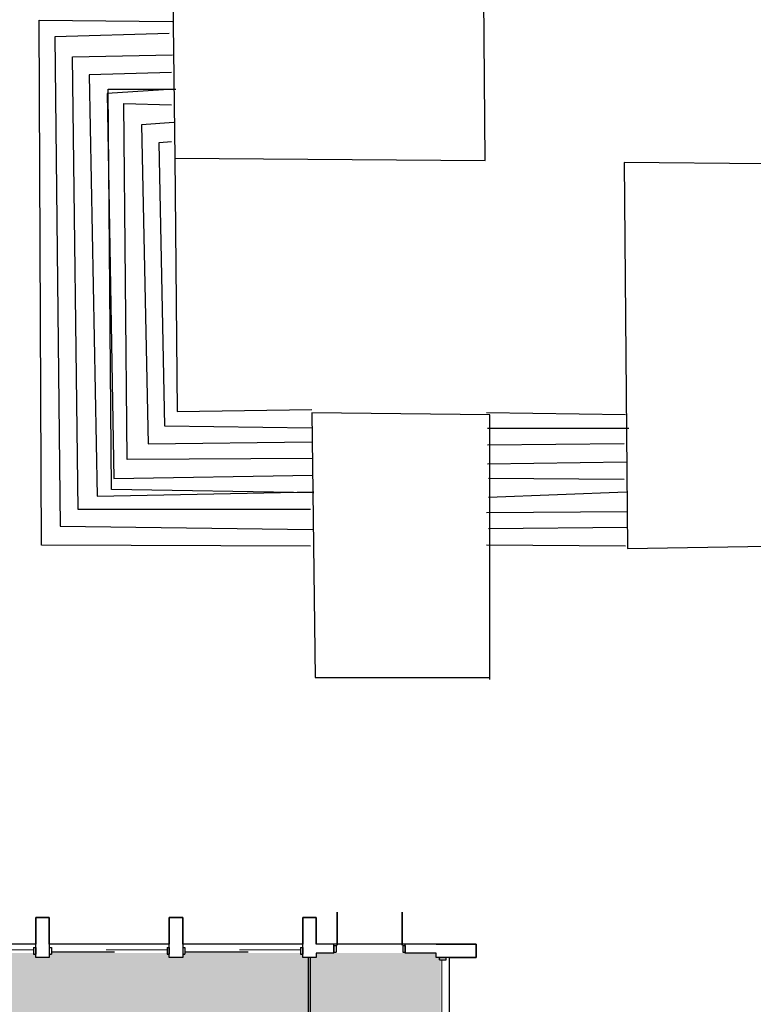
# Model space of a CAD drawing. Units: inches. Extents: x -534 to 3268, y -1228 to 4808.
# Drawn here: x 819 to 1479, y 1872 to 2757 of the extents above; entities that cross this region are included whole.
import ezdxf

# ---------------------------------------------------------------- set-up
doc = ezdxf.new("R2010")
doc.units = ezdxf.units.IN
doc.header["$LTSCALE"] = 10
doc.header["$MEASUREMENT"] = 0
for name, color, linetype in [('A-DOOR', 2, 'CONTINUOUS'), ('A-FLOR', 3, 'CONTINUOUS'), ('A-FP', 16, 'CONTINUOUS'), ('A-GLAZ', 1, 'CONTINUOUS'), ('A-SITE', 3, 'CONTINUOUS'), ('A-WALL', 5, 'CONTINUOUS'), ('Rooms-Category-Color', 7, 'CONTINUOUS'), ('Rooms-College-Color', 7, 'CONTINUOUS'), ('Rooms-Department-Color', 7, 'CONTINUOUS'), ('Rooms-Division-Color', 7, 'CONTINUOUS')]:
    doc.layers.add(name, color=color, linetype=linetype)

# ---------------------------------------------------------------- blocks, each defined once
blk = doc.blocks.new('Buildings113')
at = {"layer": 'A-FP'}
blk.add_lwpolyline([(1206, 1806), (1206, 1914), (1230, 1914), (1230, 1926), (1086, 1926), (1086, 1950), (1074, 1950), (1074, 1926), (966, 1926), (966, 1950), (954, 1950), (954, 1926), (846, 1926), (846, 1950), (834, 1950), (834, 1926), (726, 1926)], dxfattribs=at)

msp = doc.modelspace()

# ---------------------------------------------------------------- hatches: boundary and pattern name
at = {"layer": 'Rooms-Category-Color', "true_color": 0x728ef3}
msp.add_hatch(color=171, dxfattribs=at).paths.add_polyline_path([(602, 1326), (606, 1326), (606, 1322), (714, 1322), (714, 1326), (726, 1326), (726, 1322), (834, 1322), (834, 1326), (846, 1326), (846, 1322), (1107, 1322), (1107, 1304), (1173, 1304), (1173, 1322), (1198, 1322), (1198, 1674), (1194, 1674), (1194, 1686), (1198, 1686), (1198, 1794), (1194, 1794), (1194, 1806), (1198, 1806), (1198, 1914), (1194, 1914), (1194, 1918), (1166, 1918), (1102, 1918), (1086, 1918), (1086, 1914), (1074, 1914), (1074, 1918), (966, 1918), (966, 1914), (954, 1914), (954, 1918), (846, 1918), (846, 1914), (834, 1914), (834, 1918), (726, 1918), (726, 1914), (714, 1914), (714, 1918), (606, 1918), (606, 1914), (606, 1844), (606, 1812), (606, 1794), (606, 1762), (606, 1698), (608, 1698), (608, 1674), (602, 1674), (602, 1326)])
at = {"layer": 'Rooms-College-Color', "true_color": 0xadadad}
msp.add_hatch(color=253, dxfattribs=at).paths.add_polyline_path([(602, 1326), (606, 1326), (606, 1322), (714, 1322), (714, 1326), (726, 1326), (726, 1322), (834, 1322), (834, 1326), (846, 1326), (846, 1322), (1107, 1322), (1107, 1304), (1173, 1304), (1173, 1322), (1198, 1322), (1198, 1674), (1194, 1674), (1194, 1686), (1198, 1686), (1198, 1794), (1194, 1794), (1194, 1806), (1198, 1806), (1198, 1914), (1194, 1914), (1194, 1918), (1166, 1918), (1102, 1918), (1086, 1918), (1086, 1914), (1074, 1914), (1074, 1918), (966, 1918), (966, 1914), (954, 1914), (954, 1918), (846, 1918), (846, 1914), (834, 1914), (834, 1918), (726, 1918), (726, 1914), (714, 1914), (714, 1918), (606, 1918), (606, 1914), (606, 1844), (606, 1812), (606, 1794), (606, 1762), (606, 1698), (608, 1698), (608, 1674), (602, 1674), (602, 1326)])
at = {"layer": 'Rooms-Department-Color', "true_color": 0x604aed}
msp.add_hatch(color=173, dxfattribs=at).paths.add_polyline_path([(602, 1326), (606, 1326), (606, 1322), (714, 1322), (714, 1326), (726, 1326), (726, 1322), (834, 1322), (834, 1326), (846, 1326), (846, 1322), (1107, 1322), (1107, 1304), (1173, 1304), (1173, 1322), (1198, 1322), (1198, 1674), (1194, 1674), (1194, 1686), (1198, 1686), (1198, 1794), (1194, 1794), (1194, 1806), (1198, 1806), (1198, 1914), (1194, 1914), (1194, 1918), (1166, 1918), (1102, 1918), (1086, 1918), (1086, 1914), (1074, 1914), (1074, 1918), (966, 1918), (966, 1914), (954, 1914), (954, 1918), (846, 1918), (846, 1914), (834, 1914), (834, 1918), (726, 1918), (726, 1914), (714, 1914), (714, 1918), (606, 1918), (606, 1914), (606, 1844), (606, 1812), (606, 1794), (606, 1762), (606, 1698), (608, 1698), (608, 1674), (602, 1674), (602, 1326)])
at = {"layer": 'Rooms-Division-Color', "true_color": 0x604aed}
msp.add_hatch(color=173, dxfattribs=at).paths.add_polyline_path([(602, 1326), (606, 1326), (606, 1322), (714, 1322), (714, 1326), (726, 1326), (726, 1322), (834, 1322), (834, 1326), (846, 1326), (846, 1322), (1107, 1322), (1107, 1304), (1173, 1304), (1173, 1322), (1198, 1322), (1198, 1674), (1194, 1674), (1194, 1686), (1198, 1686), (1198, 1794), (1194, 1794), (1194, 1806), (1198, 1806), (1198, 1914), (1194, 1914), (1194, 1918), (1166, 1918), (1102, 1918), (1086, 1918), (1086, 1914), (1074, 1914), (1074, 1918), (966, 1918), (966, 1914), (954, 1914), (954, 1918), (846, 1918), (846, 1914), (834, 1914), (834, 1918), (726, 1918), (726, 1914), (714, 1914), (714, 1918), (606, 1918), (606, 1914), (606, 1844), (606, 1812), (606, 1794), (606, 1762), (606, 1698), (608, 1698), (608, 1674), (602, 1674), (602, 1326)])

# ---------------------------------------------------------------- linework, layer by layer
at = {"layer": 'A-DOOR'}
for points in [[(1104.75, 1925, 1.5, 1.5, 0), (1104.75, 1955, 0, 0, 0), (1104, 1955, 0, 0, -0.414214), (1134, 1925, 0, 0, -0.414214)], [(1163.25, 1925, 1.5, 1.5, 0), (1163.25, 1955, 0, 0, 0), (1164, 1955, 0, 0, 0.414214), (1134, 1925, 0, 0, 0.414214)]]:
    msp.add_lwpolyline(points, format="xyseb", dxfattribs=at)
at = {"layer": 'A-FLOR'}
for p, q in [((1079, 1540), (1079, 1914)), ((1081, 1540), (1081, 1914))]:
    msp.add_line(p, q, dxfattribs=at)
at = {"layer": 'A-GLAZ', "const_width": 1}
for points in [[(832, 1921), (777, 1921)], [(848, 1919), (905, 1919)], [(952, 1921), (897, 1921)], [(968, 1919), (1025, 1919)], [(1072, 1921), (1017, 1921)], [(1199, 1912), (1199, 1857)]]:
    msp.add_lwpolyline(points, dxfattribs=at)
at = {"layer": 'A-SITE'}
for p, q in [((1238, 2631), (1229, 3596)), ((956, 2879), (959, 2633)), ((839, 2285), (837, 2757)), ((837, 2757), (957, 2756)), ((954, 2745), (851, 2742)), ((851, 2742), (856, 2302)), ((867, 2724), (957, 2726)), ((872, 2317), (867, 2724)), ((956, 2710), (882, 2708)), ((882, 2708), (889, 2329)), ((958, 2695), (898, 2691)), ((902, 2335), (899, 2695)), ((899, 2695), (960, 2695)), ((898, 2691), (904, 2345)), ((916, 2362), (913, 2682)), ((913, 2682), (956, 2681)), ((958, 2665), (929, 2663)), ((929, 2663), (935, 2376)), ((945, 2647), (956, 2648)), ((950, 2392), (945, 2647)), ((959, 2634), (961, 2405)), ((959, 2633), (1238, 2631)), ((1489, 2628), (1363, 2629)), ((1363, 2629), (1366, 2282)), ((961, 2405), (1082, 2407)), ((1242, 2402), (1082, 2404)), ((1082, 2404), (1085, 2166)), ((1364, 2402), (1239, 2404)), ((1242, 2164), (1242, 2402)), ((1082, 2390), (950, 2392)), ((1240, 2390), (1367, 2390)), ((935, 2376), (1082, 2378)), ((1363, 2376), (1240, 2375)), ((1083, 2363), (916, 2362)), ((1240, 2358), (1365, 2360)), ((904, 2345), (1083, 2348)), ((1363, 2344), (1241, 2345)), ((889, 2329), (1084, 2333)), ((1084, 2332), (902, 2335)), ((1241, 2328), (1365, 2333)), ((1081, 2317), (872, 2317)), ((1366, 2315), (1239, 2314)), ((856, 2302), (1083, 2299)), ((1241, 2300), (1366, 2301)), ((1081, 2284), (839, 2285)), ((1364, 2284), (1239, 2285)), ((1366, 2282), (1492, 2284)), ((1085, 2166), (1242, 2166))]:
    msp.add_line(p, q, dxfattribs=at)
at = {"layer": 'A-WALL'}
for p, q in [((834, 1914), (834, 1950)), ((834, 1950), (846, 1950)), ((846, 1950), (846, 1914)), ((954, 1914), (954, 1950)), ((954, 1950), (966, 1950)), ((966, 1950), (966, 1914)), ((1074, 1914), (1074, 1950)), ((1074, 1950), (1086, 1950)), ((1086, 1950), (1086, 1926)), ((832, 1923), (834, 1923)), ((832, 1923), (832, 1917)), ((834, 1923), (834, 1917)), ((846, 1923), (848, 1923)), ((846, 1923), (846, 1917)), ((848, 1923), (848, 1917)), ((952, 1923), (954, 1923)), ((952, 1923), (952, 1917)), ((954, 1923), (954, 1917)), ((966, 1923), (968, 1923)), ((966, 1923), (966, 1917)), ((968, 1923), (968, 1917)), ((1072, 1923), (1074, 1923)), ((1072, 1923), (1072, 1917)), ((1074, 1923), (1074, 1917)), ((1102, 1926), (1086, 1926)), ((1102, 1918), (1102, 1926)), ((1102, 1925), (1104, 1925)), ((1102, 1925), (1102, 1919)), ((1104, 1925), (1104, 1919)), ((1164, 1925), (1166, 1925)), ((1164, 1925), (1164, 1919)), ((1206, 1926), (1166, 1926)), ((1166, 1918), (1166, 1926)), ((1166, 1925), (1166, 1919)), ((1194, 1926), (1230, 1926)), ((1230, 1926), (1230, 1914)), ((832, 1917), (834, 1917)), ((846, 1914), (834, 1914)), ((846, 1917), (848, 1917)), ((952, 1917), (954, 1917)), ((966, 1914), (954, 1914)), ((966, 1917), (968, 1917)), ((1072, 1917), (1074, 1917)), ((1086, 1914), (1074, 1914)), ((1102, 1918), (1086, 1918)), ((1086, 1918), (1086, 1914)), ((1102, 1919), (1104, 1919)), ((1164, 1919), (1166, 1919)), ((1194, 1918), (1166, 1918)), ((1194, 1914), (1194, 1918)), ((1230, 1914), (1194, 1914)), ((1197, 1912), (1197, 1914)), ((1197, 1914), (1203, 1914)), ((1203, 1912), (1203, 1914)), ((1197, 1912), (1203, 1912))]:
    msp.add_line(p, q, dxfattribs=at)

# ---------------------------------------------------------------- block references
at = {"layer": 'A-FP'}
msp.add_blockref('Buildings113', (0, 0), dxfattribs=at)

doc.saveas('drawing.dxf')
